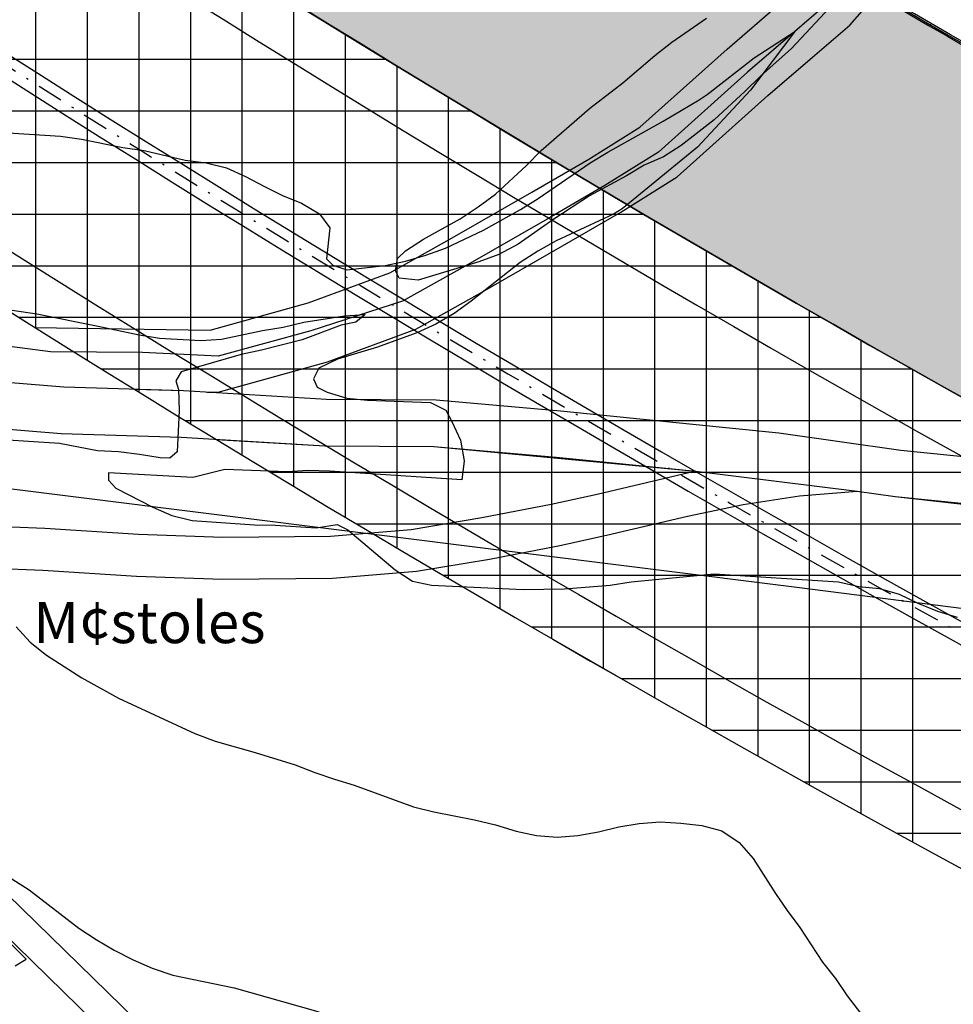
# Model space of a CAD drawing. Extents: x 4476274 to 4478944, y -416595 to -414761.
# Drawn here: x 4476694 to 4476739, y -415853 to -415806 of the extents above; entities that cross this region are included whole.
import ezdxf

# ---------------------------------------------------------------- set-up
doc = ezdxf.new("R2010")
doc.units = 0
doc.header["$LTSCALE"] = 5
doc.header["$MEASUREMENT"] = 0
for name, pattern in [('CENTRO', [2, 1.25, -0.25, 0.25, -0.25]), ('DASHDOT2', [0.5, 0.25, -0.125, 0, -0.125]), ('TRAZOS', [0.75, 0.5, -0.25])]:
    doc.linetypes.add(name, pattern=pattern)
doc.layers.get('0').update_dxf_attribs({"linetype": 'CONTINUOUS'})
for name, color, linetype in [('AMBI-POL', 3, 'CONTINUOUS'), ('ARBOLES', 106, 'ByLayer'), ('ARROYOS', 182, 'ByLayer'), ('CALZ-EXT', 4, 'CONTINUOUS'), ('CAMINOS', 30, 'ByLayer'), ('CATAS-CONTORNO', 5, 'CONTINUOUS'), ('CATASTRAL', 253, 'CONTINUOUS'), ('CIRCULOS', 7, 'CONTINUOUS'), ('CURVAS1', 8, 'ByLayer'), ('CURVAS5', 9, 'ByLayer'), ('EDIFCIOS', 254, 'ByLayer'), ('EJES-EXT', 2, 'CENTRO'), ('TEXTOS', 2, 'ByLayer'), ('UNIFAMILIAR', 32, 'CONTINUOUS'), ('VERDE-SG', 82, 'CONTINUOUS'), ('VERDE-SL', 65, 'CONTINUOUS'), ('VIAL-EXT', 1, 'CONTINUOUS'), ('VIARIO-SG', 254, 'CONTINUOUS')]:
    doc.layers.add(name, color=color, linetype=linetype)
doc.styles.get("Standard").update_dxf_attribs({"font": 'romans.shx'})

# ---------------------------------------------------------------- blocks, each defined once
blk = doc.blocks.new('CATASTRO')
at = {"layer": 'CATAS-CONTORNO'}
blk.add_arc((4477150.757580373, -415091.2213188569), 860, 226.1957436469993, 244.159718849509, dxfattribs=at)
at = {"layer": 'CATASTRAL'}
for points in [[(4476694.935383502, -415820.4854169995), (4476703.442197896, -415820.6214357278), (4476708.202601503, -415819.2956485731), (4476712.156334172, -415817.8389687327), (4476715.061112779, -415816.2145859461), (4476719.030583612, -415813.9406177208), (4476721.795917749, -415812.3349398387), (4476724.275677443, -415810.7862776732), (4476728.500425071, -415807.0026289389), (4476730.802790891, -415805.0219913175)], [(4476703.298854565, -415823.6195272223), (4476703.828591133, -415823.6279973841), (4476709.125137838, -415822.1528927161), (4476713.414751007, -415820.572463904), (4476716.538887101, -415818.8254140575), (4476720.529416387, -415816.5393822083), (4476723.344082163, -415814.9050601827), (4476726.084322571, -415813.1937223217), (4476730.479574827, -415809.2573710839), (4476732.757210161, -415807.2980083324), (4476734.447460926, -415805.8492215627), (4476738.22687936, -415801.5373436206)], [(4476699.754726588, -415823.4756639294), (4476702.15, -415823.5500000008), (4476709.09, -415823.9700000008), (4476714.4, -415823.9900000008), (4476720.43, -415824.5300000008), (4476731.01, -415825.5900000008), (4476736.92, -415826.4300000008), (4476741.87, -415826.9300000008), (4476749.35, -415827.8400000008), (4476754.98, -415829.1000000008), (4476764.97, -415831.1800000008), (4476773.24, -415833.0700000008), (4476777.216456763, -415833.8485560368)], [(4476703.734735204, -415825.9121217778), (4476709.01, -415826.2300000008), (4476714.29, -415826.2500000008), (4476726.98, -415827.4600000008), (4476734.81, -415828.4200000008), (4476736.64, -415828.6800000008), (4476748.96, -415830.0700000008), (4476754.5, -415831.3100000008), (4476764.48, -415833.3900000008), (4476772.76, -415835.2800000008), (4476783.72, -415837.4300000008), (4476792.1, -415839.1500000008)]]:
    blk.add_lwpolyline(points, dxfattribs=at)
blk = doc.blocks.new('TOPO-PP')
at = {"layer": 'ARBOLES'}
blk.add_polyline3d([(4476733.71, -415804.7500000008, 0), (4476731.62, -415806.9700000008, 0), (4476730.12, -415808.3200000008, 0), (4476729.38, -415809.0500000008, 0), (4476727.88, -415810.4300000008, 0), (4476726.27, -415811.6800000008, 0), (4476725.41, -415812.2300000008, 0), (4476724.48, -415812.6200000008, 0), (4476723.62, -415813.1400000008, 0), (4476721.83, -415814.1200000008, 0), (4476720.11, -415815.2400000008, 0), (4476718.37, -415816.4600000008, 0), (4476717.44, -415816.9500000008, 0), (4476716.46, -415817.3100000008, 0), (4476713.52, -415818.2000000008, 0), (4476712.6, -415818.1100000008, 0), (4476712.43, -415817.7500000008, 0), (4476712.52, -415817.1500000008, 0), (4476712.92, -415816.7800000008, 0), (4476713.78, -415816.2100000008, 0), (4476715.57, -415815.2200000008, 0), (4476716.44, -415814.6500000008, 0), (4476717.28, -415814.0300000008, 0), (4476718.77, -415812.6500000008, 0), (4476719.49, -415811.9200000008, 0), (4476721.83, -415809.8900000008, 0), (4476723.44, -415808.6400000008, 0), (4476725, -415807.3200000008, 0), (4476725.82, -415806.6700000008, 0), (4476727.5, -415805.5000000008, 0)], dxfattribs=at)
at = {"layer": 'ARROYOS'}
blk.add_polyline3d([(4476737.4, -415800.0000000008, 0), (4476737.01, -415800.6500000008, 0), (4476733.39, -415804.7800000008, 0), (4476729.49, -415808.1300000008, 0), (4476725.18, -415811.9900000008, 0), (4476722.57, -415813.6200000008, 0), (4476719.78, -415815.2400000008, 0), (4476715.8, -415817.5200000008, 0), (4476712.76, -415819.2200000008, 0), (4476708.33, -415820.6600000008, 0), (4476703.84, -415821.8800000008, 0), (4476700.17, -415821.7100000008, 0), (4476695.71, -415821.6700000008, 0), (4476691.84, -415821.1700000008, 0)], dxfattribs=at)
at = {"layer": 'CAMINOS'}
for points in [[(4476687.26, -415822.6300000008, 0), (4476696.35, -415823.3700000008, 0), (4476702.15, -415823.5500000008, 0), (4476709.09, -415823.9700000008, 0), (4476714.4, -415823.9900000008, 0), (4476720.43, -415824.5300000008, 0), (4476731.01, -415825.5900000008, 0), (4476736.92, -415826.4300000008, 0), (4476741.87, -415826.9300000008, 0), (4476749.35, -415827.8400000008, 0), (4476754.98, -415829.1000000008, 0), (4476764.97, -415831.1800000008, 0), (4476773.24, -415833.0700000008, 0), (4476784.17, -415835.2100000008, 0), (4476792.56, -415836.9300000008, 0)], [(4476692.54, -415848.9800000008, 0), (4476703.09, -415859.2800000008, 0)], [(4476726.98, -415827.4600000008, 0), (4476722.21, -415828.5900000008, 0), (4476719.98, -415829.0700000008, 0), (4476716.62, -415829.7200000008, 0), (4476713.19, -415830.2900000008, 0), (4476709.28, -415830.6100000008, 0), (4476704.06, -415830.6700000008, 0), (4476699.97, -415830.5200000008, 0), (4476695.43, -415830.2300000008, 0), (4476690.61, -415830.0400000008, 0)], [(4476686.8, -415824.8600000008, 0), (4476696.22, -415825.6300000008, 0), (4476702.04, -415825.8100000008, 0), (4476709.01, -415826.2300000008, 0), (4476714.29, -415826.2500000008, 0), (4476720.21, -415826.7800000008, 0), (4476726.98, -415827.4600000008, 0)], [(4476704.02, -415858.1200000008, 0), (4476693.63, -415847.9600000008, 0)], [(4476690.5, -415832.0600000008, 0), (4476695.33, -415832.2500000008, 0), (4476699.87, -415832.5400000008, 0), (4476704.04, -415832.6900000008, 0), (4476709.38, -415832.6300000008, 0), (4476713.44, -415832.3000000008, 0), (4476716.98, -415831.7100000008, 0), (4476720.39, -415831.0500000008, 0), (4476722.66, -415830.5600000008, 0), (4476726.58, -415829.6300000008, 0), (4476729.28, -415829.0700000008, 0), (4476732.01, -415828.6400000008, 0), (4476734.81, -415828.4200000008, 0), (4476736.64, -415828.6800000008, 0), (4476741.61, -415829.1800000008, 0), (4476748.96, -415830.0700000008, 0), (4476754.5, -415831.3100000008, 0), (4476764.48, -415833.3900000008, 0), (4476772.76, -415835.2800000008, 0), (4476783.72, -415837.4300000008, 0), (4476792.1, -415839.1500000008, 0)]]:
    blk.add_polyline3d(points, dxfattribs=at)
at = {"layer": 'CURVAS1'}
for points in [[(4476691.01, -415819.2400000008), (4476695.05, -415819.8300000008), (4476698.02, -415820.4200000008), (4476700, -415820.8500000008), (4476700.99, -415821.0100000008), (4476702.99, -415821.1200000008), (4476703.99, -415821.0600000008), (4476705.98, -415820.6400000008), (4476706.99, -415820.4800000008), (4476707.98, -415820.2400000008), (4476709.96, -415819.9200000008), (4476710.96, -415819.8600000008), (4476710.51, -415820.2300000008), (4476709.8, -415820.3800000008), (4476707.9, -415821.0900000008), (4476705.94, -415821.5900000008), (4476704.95, -415821.8000000008), (4476702.04, -415822.6400000008), (4476701.78, -415823.0700000008), (4476701.91, -415823.5000000008), (4476701.94, -415824.5100000008), (4476701.84, -415826.5100000008), (4476701.49, -415826.8300000008), (4476701.02, -415826.8000000008), (4476700.02, -415826.6400000008), (4476699, -415826.5200000008), (4476697.98, -415826.4600000008), (4476696.15, -415826.1100000008), (4476692.13, -415825.8500000008)], [(4476694.04, -415834.9900000008), (4476694.72, -415835.7400000008), (4476695.51, -415836.3700000008), (4476697.22, -415837.4600000008), (4476699.01, -415838.4500000008), (4476702.7, -415840.1700000008), (4476703.68, -415840.5300000008), (4476705.63, -415841.0800000008), (4476707.57, -415841.6800000008), (4476708.52, -415842.0500000008), (4476709.47, -415842.3800000008), (4476710.43, -415842.6700000008), (4476713.3, -415843.7100000008), (4476714.28, -415843.9500000008), (4476716.26, -415844.3500000008), (4476717.27, -415844.5900000008), (4476718.28, -415844.8900000008), (4476719.27, -415845.1000000008), (4476720.27, -415845.1900000008), (4476721.27, -415845.1100000008), (4476722.26, -415844.9200000008), (4476723.25, -415844.6800000008), (4476724.24, -415844.5200000008), (4476725.25, -415844.4400000008), (4476726.25, -415844.5000000008), (4476727.27, -415844.6200000008), (4476728.25, -415844.8800000008), (4476729.09, -415845.4400000008), (4476729.77, -415846.2100000008), (4476730.84, -415847.9100000008), (4476731.41, -415848.7400000008), (4476732.03, -415849.5600000008), (4476733.13, -415851.2400000008), (4476733.75, -415852.0300000008), (4476734.32, -415852.8700000008), (4476735.57, -415854.4800000008)], [(4476693.14, -415811.0300000008), (4476696.19, -415811.2300000008), (4476697.21, -415811.3700000008), (4476699.21, -415811.7800000008), (4476700.25, -415811.9200000008), (4476702.23, -415812.3800000008), (4476703.25, -415812.5200000008), (4476704.23, -415812.7600000008), (4476705.16, -415813.1700000008), (4476706.05, -415813.6500000008), (4476706.95, -415814.0900000008), (4476707.88, -415814.4700000008), (4476708.75, -415814.9800000008), (4476709.25, -415815.6600000008), (4476709.08, -415817.1600000008), (4476709.39, -415817.4800000008), (4476710.07, -415817.7000000008), (4476711.92, -415817.4900000008), (4476712.91, -415817.2800000008), (4476713.9, -415816.9900000008), (4476714.85, -415816.6500000008), (4476716.69, -415815.7700000008), (4476718.48, -415814.7800000008), (4476719.34, -415814.2400000008), (4476721.86, -415812.5200000008), (4476722.72, -415812.0000000008), (4476725.4, -415810.5000000008), (4476727.14, -415809.4600000008), (4476727.53, -415809.2100000008), (4476729.81, -415807.4300000008), (4476731.78, -415806.1600000008), (4476729.63, -415808.9900000008), (4476727.07, -415811.7600000008), (4476723.42, -415814.7500000008), (4476723, -415815.0000000008), (4476720.21, -415816.3000000008), (4476719.33, -415816.7900000008), (4476718.47, -415817.3400000008), (4476716.09, -415819.2100000008), (4476715.27, -415819.8100000008), (4476714.39, -415820.3300000008), (4476713.46, -415820.7500000008), (4476711.56, -415821.4500000008), (4476709.62, -415822.0300000008), (4476708.71, -415822.4700000008), (4476708.45, -415822.9800000008), (4476708.63, -415823.3900000008), (4476709.11, -415823.6200000008), (4476710.07, -415823.9100000008), (4476711.07, -415824.0200000008), (4476714.12, -415824.1200000008), (4476714.87, -415824.5000000008), (4476715.16, -415825.0400000008), (4476715.58, -415825.9500000008), (4476715.76, -415826.9600000008), (4476715.65, -415827.8800000008), (4476709.24, -415827.4600000008), (4476708.19, -415827.4200000008), (4476707.18, -415827.4800000008), (4476704.16, -415827.3800000008), (4476702.61, -415827.7600000008), (4476698.51, -415827.5400000008), (4476698.51, -415827.8900000008), (4476698.87, -415828.2700000008), (4476700.66, -415829.1900000008), (4476701.59, -415829.6000000008), (4476702.57, -415829.8400000008), (4476705.59, -415830.0600000008), (4476706.59, -415830.0700000008), (4476708.59, -415830.2000000008), (4476709.6, -415830.0400000008), (4476710.11, -415830.3000000008), (4476712.41, -415832.2300000008), (4476713.25, -415832.7800000008), (4476714.17, -415832.9700000008), (4476718.61, -415833.1800000008), (4476720.62, -415833.1600000008), (4476722.84, -415832.9800000008), (4476723.85, -415832.8200000008), (4476727.88, -415832.4300000008), (4476733.9, -415832.8200000008), (4476734.88, -415833.0400000008), (4476735.88, -415833.1300000008), (4476736.84, -415833.4100000008), (4476737.74, -415833.8500000008), (4476738.69, -415834.2300000008), (4476739.65, -415834.5200000008)]]:
    blk.add_lwpolyline(points, dxfattribs=at)
at = {"layer": 'CURVAS5'}
for points in [[(4476694, -415851.4200000008), (4476694.53, -415851.0900000008), (4476690.69, -415847.2500000008)], [(4476693.83, -415847.2100000008), (4476694.67, -415847.7400000008), (4476697.08, -415849.6000000008), (4476697.92, -415850.1500000008), (4476698.79, -415850.6600000008), (4476699.71, -415851.1200000008), (4476700.64, -415851.5300000008), (4476701.64, -415851.8700000008), (4476704.61, -415852.4900000008), (4476708.55, -415853.6000000008), (4476709.55, -415853.9400000008), (4476710.48, -415854.3300000008), (4476712.3, -415855.2200000008), (4476713.07, -415855.5500000008)]]:
    blk.add_lwpolyline(points, dxfattribs=at)
at = {"layer": 'EDIFCIOS'}
blk.add_polyline3d([(4476601.53, -415817.0600000008, 0), (4476633.04, -415820.6900000008, 0), (4476682.47, -415826.8800000008, 0), (4476731.88, -415833.0700000008, 0), (4476784.11, -415839.7400000008, 0), (4476833.69, -415845.4600000008, 0), (4476886.38, -415813.0600000008, 0), (4476900, -415804.4100000008, 0)], dxfattribs=at)
at = {"layer": 'TEXTOS', "oblique": 15}
blk.add_text('M¢stoles', height=2, dxfattribs=at).set_placement((4476694.873258122, -415835.784040571))
blk = doc.blocks.new('ZON-CIRC')
at = {"layer": 'CIRCULOS', "linetype": 'TRAZOS', "ltscale": 2}
blk.add_circle((4476750.993164342, -415795.8792908461), 15, dxfattribs=at)
blk = doc.blocks.new('ARCBLOCK_2630_4')
at = {"layer": 'AMBI-POL', "color": 2, "linetype": 'Continuous', "elevation": 10000}
blk.add_lwpolyline([(10409.87109375, 10357.2119140625), (10391.169921875, 10366.2685546875, -0.07854355042294828), (10179.6953125, 10513.369140625)], format="xyb", dxfattribs=at)
blk = doc.blocks.new('PARCELAS')
at = {"layer": 'CALZ-EXT', "color": 2, "linetype": 'Continuous'}
for radius in [842.5, 849.5, 850.5, 857.5]:
    blk.add_arc((750.7578735351562, 1108.778930664062), radius, 226.1957448238881, 244.1597207326058, dxfattribs=at)
at = {"layer": 'EJES-EXT', "color": 11, "linetype": 'DASHDOT2'}
blk.add_arc((750.7578735351562, 1108.778930664062), 850, 226.1957448238881, 244.1597207326058, dxfattribs=at)
at = {"layer": 'VIAL-EXT', "color": 2, "linetype": 'Continuous'}
for radius in [840, 860]:
    blk.add_arc((750.7578735351562, 1108.778930664062), radius, 226.1957448238881, 244.1597207326058, dxfattribs=at)
at = {"layer": 'AMBI-POL'}
blk.add_blockref('ARCBLOCK_2630_4', (-9999.998779296875, -9999.999786376953), dxfattribs=at)

msp = doc.modelspace()

# ---------------------------------------------------------------- hatches: boundary and pattern name
at = {"layer": 'UNIFAMILIAR'}
h = msp.add_hatch(dxfattribs=at)
h.set_pattern_fill('CROSS', color=256, scale=16, style=0)
h.set_pattern_definition([(0, (2406.302042612806, 0), (4, 4), [2, -6]), (90, (2407.302042612806, -1), (-4, 4), [2, -6])])
edge = h.paths.add_edge_path()
edge.add_line((4476718.494153267, -415713.2197150397), (4476708.49874621, -415713.5227625067))
edge.add_arc((4476708.650269943, -415718.5204660345), 4.999999999359062, 91.73659996378177, 136.736599966853)
edge.add_arc((4476708.650269944, -415718.520466035), 5.000000000434975, 136.7365999697957, 181.7365999647109)
edge.add_arc((4728465.443365687, -408085.5888535452), 251877.4766917847, 181.7365999647109, 181.7499844711691)
edge.add_arc((4476721.304164875, -415776.9996566444), 15.86901387864409, 181.7499844712972, 240.7038325567602)
edge.add_arc((4476720.389833704, -415778.6292310324), 14.00045449332697, 240.7038325552031, 303.2101860086511)
edge.add_arc((4476714.906516777, -415770.2530948709), 24.01176916730107, 303.2101860108069, 311.2951797071271)
edge.add_arc((4476694.205926346, -415746.6861088579), 55.37922481741014, 311.2951797068428, 322.2717037649472)
edge.add_arc((4476317.388795828, -415455.2293239275), 531.7595423556511, 322.2783478865519, 323.4330626385119)
edge.add_line((4476744.477531248, -415772.0311909729), (4476744.067933272, -415771.5504241374))
edge.add_arc((4476778.728678942, -415742.9253661525), 44.95287793948309, 210.5786488547093, 219.5520702168368, ccw=False)
edge.add_arc((4476775.463806706, -415745.2170091397), 40.97742810620026, 196.7567323160993, 210.1423414205723, ccw=False)
edge.add_arc((4476775.463806674, -415745.2170091585), 40.97742807044891, 182.4971815885519, 196.7567323036921, ccw=False)
edge.add_line((4476734.525292161, -415747.0024056805), (4476733.638787584, -415717.7628473678))
edge.add_arc((4476728.641084056, -415717.9143711016), 4.999999999600605, 1.736599967034453, 91.73659996345835)
edge.add_line((4476728.489560323, -415712.9166675729), (4476718.494153267, -415713.2197150397))
at = {"layer": 'VERDE-SG'}
h = msp.add_hatch(dxfattribs=at)
h.set_pattern_fill('DOTS', color=256, scale=50, angle=45.00000000000001, style=0)
h.set_pattern_definition([(45.00000000000001, (0, 0), (-1.104854345603981, 3.314563036811942), [0, -3.125])])
edge = h.paths.add_edge_path()
edge.add_arc((4476791.255560655, -415836.5509472971), 12.50000000123091, 244.159675779983, 302.19395703143795, ccw=False)
edge.add_line((4476785.807252814, -415847.8011002605), (4476784.631293477, -415847.2315979162))
edge.add_arc((4477150.757580477, -415091.2213187094), 840.0000001778783, 226.1957436488848, 244.1596757772214, ccw=False)
edge.add_arc((4476821.964105247, -415434.0330029823), 364.9999999378893, 207.1054422304184, 226.1957436488788, ccw=False)
edge.add_arc((4476508.179345719, -415594.642388273), 12.50000000091092, 146.1850390489468, 207.1054422293439, ccw=False)
edge.add_arc((4476472.868680473, -415570.9906035619), 30.00000000005495, 326.1850390478035, 349.1526452177372)
edge.add_line((4476502.332641829, -415576.6363967967), (4476502.332642474, -415576.6363969204))
edge.add_arc((4476794.928070042, -415449.3803416238), 319.070819479628, 203.5052602051757, 215.6586297706661)
edge.add_arc((4476850.614050966, -415409.4268425612), 387.6070183730055, 215.6586297706181, 225.6569917506921)
edge.add_arc((4477052.680769233, -415202.6720983498), 676.7064526256703, 225.6569917506561, 231.6473812710694)
edge.add_arc((4477231.359105376, -414976.8527721498), 964.6653314470092, 231.6473812710662, 238.0038890034945)
edge.add_arc((4477075.639113376, -415226.0944955222), 670.7773381944576, 238.0038890034715, 243.7643181999793)
edge.add_line((4476779.112232456, -415827.7705265614), (4476809.870610429, -415842.7882421924))
edge.add_arc((4476813.899009235, -415872.5165452558), 29.99999999949321, 97.71698554857176, 122.1939570348042)
at = {"layer": 'VERDE-SL'}
h = msp.add_hatch(dxfattribs=at)
h.set_pattern_fill('AR-CONC', color=256, angle=45.00000000000001, style=0)
h.set_pattern_definition([(95.00000000000003, (0, 0), (5.515519991722206, 4.628070788119677), [0.75, -8.25]), (40.00000000000002, (0, 0), (-6.29992167390886, 4.337681495980272), [0.6, -6.6]), (145.4514, (0.4596266202604239, 0.385672584757823), (-0.7843946861942692, 8.965752821994698), [0.6374019000000001, -7.01142112]), (91.18420000000003, (-1.414213562373095, 1.414213562373095), (8.716930000911969, 6.376137651964733), [1.125, -12.375]), (141.6356, (-0.6878023983646289, 1.945557908087804), (-0.278990149730511, 13.49711689404358), [0.95610288, -10.51713]), (36.18420000000004, (-1.414213562373095, 1.414213562373095), (-0.2790006887325305, 13.49711667915246), [0.9, -9.9]), (66.00000000000001, (-0.3535533905932741, 1.767766952966369), (7.067715721143024, 1.373824764677701), [0.75, -8.25]), (11.00000000000004, (-0.3535533905932741, 1.767766952966369), (-3.407085930619542, 6.848084353987662), [0.6, -6.6]), (116.4514, (0.2354229932863311, 1.882251974399989), (3.660636170132844, 8.221906197394302), [0.6374019000000001, -7.01142112]), (82.50000000000001, (0, 0), (-2.267931853063403, 2.439898176125472), [0, -6.52, 0, -6.7, 0, -6.625]), (52.50000000000001, (0, 0), (-0.9287294220246016, 4.649094499003633), [0, -3.82, 0, -6.37, 0, -2.525]), (12.50000000000001, (-1.576848122046001, -1.576848122046001), (3.934181673192061, 3.615207618148608), [0, -2.5, 0, -7.8, 0, -10.35]), (2.50000000000001, (-2.283954903232548, -2.283954903232549), (3.415899831984661, 4.831598068739489), [0, -3.25, 0, -5.18, 0, -7.35])])
edge = h.paths.add_edge_path()
edge.add_line((4476773.577837016, -415791.0501846118), (4476754.573110589, -415780.4693626701))
edge.add_arc((4476770.629671728, -415751.0006545471), 33.55917034230076, 218.8048906794673, 241.41543971339098, ccw=False)
edge.add_line((4476744.477531248, -415772.0311909729), (4476741.204802388, -415776.3515677785))
edge.add_arc((4476684.728675054, -415737.4670970631), 68.56788622567915, 312.16128947485873, 325.45213654095846, ccw=False)
edge.add_arc((4476718.055661129, -415774.3472209927), 18.8605208683321, 294.4963719993249, 312.31552372484157, ccw=False)
edge.add_arc((4476720.389833704, -415778.6292310336), 14.00045449215058, 240.70383255287192, 293.0696303856363, ccw=False)
edge.add_line((4476713.539073667, -415790.8390554757), (4476720.219891987, -415794.9700658382))
edge.add_arc((4477108.854209497, -415166.4566900759), 738.9625810949336, 238.2698826367034, 243.4979165421622)
edge.add_line((4476779.10667424, -415827.7677055979), (4476777.600554179, -415826.9197385264))
edge.add_arc((4476785.112628751, -415813.5771376308), 15.31196470154946, 220.1528858170686, 240.6198685182443, ccw=False)
edge.add_arc((4476793.600869548, -415806.4159741346), 26.41748109891758, 204.5762735298783, 220.1528858164508, ccw=False)
edge.add_arc((4476784.229327471, -415810.7019077102), 16.1123839375029, 178.9314826178583, 204.5762735300701, ccw=False)
edge.add_arc((4476794.132212568, -415810.8866094775), 26.01699134964265, 163.1195246742579, 178.9314826178912, ccw=False)
edge.add_line((4476769.236225965, -415803.3318963841), (4476773.577831243, -415791.0501813975))
edge.add_line((4476773.577831243, -415791.0501813975), (4476764.075473802, -415785.759773641))
edge.add_line((4476764.075473802, -415785.759773641), (4476754.57311059, -415780.4693626707))
edge.add_arc((4476770.629575723, -415751.0008111946), 33.55898685402367, 218.8054289761153, 241.4154556865958, ccw=False)
at = {"layer": 'VIARIO-SG'}
h = msp.add_hatch(dxfattribs=at)
h.set_pattern_fill('ANSI37', color=256, scale=20, angle=45.00000000000001, style=0)
h.set_pattern_definition([(90.00000000000001, (0, 0), (-2.5, -4.440892098500626e-16), []), (180, (0, 0), (4.440892098500626e-16, -2.5), [])])
edge = h.paths.add_edge_path()
edge.add_arc((4476472.868695477, -415570.9905976753), 30.0000047994619, 140.671568607054, 262.1707094279548)
edge.add_arc((4476467.07925805, -415613.0944314942), 12.50000000022822, 26.773778653212275, 82.17070943060048, ccw=False)
edge.add_arc((4476821.964105298, -415434.0330029468), 384.9999999993379, 206.7737786538024, 226.195743646868)
edge.add_arc((4477150.757580368, -415091.2213188628), 859.9999999921589, 226.1957436469787, 244.1597188496957)
edge.add_line((4476775.91458277, -415865.2321244325), (4476777.089960273, -415865.8013450013))
edge.add_arc((4476771.64165243, -415877.0514979636), 12.5000000011033, 6.125394534114491, 64.15967577032211, ccw=False)
edge.add_arc((4476813.899009235, -415872.5165452564), 30.00000000101949, 186.1253945329972, 302.1939570242228)
edge.add_arc((4476836.54245781, -415908.4821432071), 12.49999999048539, 64.15967576545557, 122.1939570523586, ccw=False)
edge.add_line((4476841.990765649, -415897.2319902549), (4476862.310798978, -415907.0727272901))
edge.add_arc((4477956.331014086, -413648.0420109491), 2510.00000168071, 244.1596757802594, 247.2683390701893)
edge.add_line((4476986.427439854, -415963.0770139517), (4477172.173505611, -416040.8969055882))
edge.add_arc((4477167.343308534, -416052.4259643592), 12.49999999798477, 9.234057817789278, 67.26833907802057, ccw=False)
edge.add_arc((4477209.292553323, -416045.6060771628), 29.99999999981027, 189.2340578218178, 305.2863761648237)
edge.add_arc((4477233.843254036, -416080.2977634062), 12.49999999923733, 67.19299707091312, 125.2863761612542, ccw=False)
edge.add_line((4477238.688607255, -416068.7750661451), (4477301.617580086, -416095.2370215374))
edge.add_arc((4477610.069095748, -415361.7108417329), 795.7405318148739, 247.1929970802524, 255.5763864589547)
edge.add_arc((4477618.519319882, -415338.8268940571), 820.0118106831517, 255.4028427690689, 263.4777433899525)
edge.add_line((4477525.374867671, -416153.531429875), (4477583.356989102, -416160.1604150462))
edge.add_arc((4477581.937137236, -416172.579514075), 12.50000000024424, 25.443520389730793, 83.47780164003359, ccw=False)
edge.add_arc((4477620.315029268, -416154.3206147869), 30.00000000029366, 205.4435203921814, 321.5120828862441)
edge.add_arc((4477653.581454584, -416180.7704720075), 12.50000000298759, 83.47780164588102, 141.5120828785711, ccw=False)
edge.add_line((4477655.001306449, -416168.3513729757), (4477815.033880167, -416186.6475913944))
edge.add_arc((4477813.614028297, -416199.0666904284), 12.50000000593001, 25.68276458908838, 83.47780162582637, ccw=False)
edge.add_arc((4477851.915344148, -416180.6477001028), 29.99999999982046, 205.6827645724659, 322.9102646675577)
edge.add_arc((4477885.817253387, -416206.2779663901), 12.50000000006017, 85.49537849427003, 142.9102646671692, ccw=False)
edge.add_arc((4478017.174579345, -414538.9443156421), 1659.999999999921, 265.4953784951519, 270.8164127093208)
edge.add_arc((4478041.005375651, -416211.2745291907), 12.50000000011357, 29.19505433404322, 90.81641271066371, ccw=False)
edge.add_arc((4478083.344138631, -416187.6169902382), 35.99999999938193, 209.195054334409, 335.4016164711338)
edge.add_arc((4478127.442659508, -416207.8053645344), 12.50000000396872, 93.78025810794918, 155.4016164589915, ccw=False)
edge.add_arc((4478017.174579345, -414538.944315642), 1659.999999999983, 273.7802580957546, 281.5301211167318)
edge.add_arc((4478377.146977508, -416149.1640687854), 32.53344004040189, 174.2247671285597, 210.0291388589045, ccw=False)
edge.add_arc((4478017.174579343, -414538.9443156288), 1640.000000013346, 273.8006069870614, 281.5228424110776, ccw=False)
edge.add_arc((4478125.052555943, -416162.8650625261), 12.50000000144222, 210.6870809173495, 273.8006069810381, ccw=False)
edge.add_arc((4478083.34413864, -416187.616990233), 35.99999998911153, 30.68708091637995, 39.60152630034924)
edge.add_arc((4478120.713207354, -416156.7009312507), 12.50000000610935, 171.6765156234337, 219.6015262894037, ccw=False)
edge.add_line((4478108.344875632, -416154.8914090574), (4478198.581006592, -415538.1151112061))
edge.add_arc((4478208.623327619, -415539.5843314073), 10.14922753779341, 123.12563875395779, 171.6765156010883, ccw=False)
edge.add_line((4478203.077010544, -415531.0846145582), (4478159.022549552, -415532.186532805))
edge.add_arc((4478698.255669272, -415613.3741162465), 545.3107197806303, 171.4377903670031, 172.0479116799632)
edge.add_line((4478158.188602103, -415537.9331189869), (4478120.995838057, -415792.1043144629))
edge.add_line((4478120.995838057, -415792.1043144629), (4478090.834642303, -415998.2602129569))
edge.add_line((4478090.834642303, -415998.2602129569), (4478068.766033831, -416149.102301163))
edge.add_arc((4478056.397701891, -416147.2927805035), 12.49999999973031, 303.7526140542783, 351.6765227240134, ccw=False)
edge.add_arc((4478083.343973625, -416187.6168804854), 35.99881029178133, 123.7524927506781, 153.9092918445932)
edge.add_arc((4478039.787248921, -416166.2874094961), 12.49999999890213, 270.7956269858941, 333.90925046259326, ccw=False)
edge.add_arc((4478017.184731815, -414538.7086402784), 1640.235704524764, 265.51273824645335, 270.79562698895734, ccw=False)
edge.add_arc((4477889.834833205, -416161.454931942), 12.50000000021933, 206.84603440874, 265.51273824562054, ccw=False)
edge.add_arc((4477851.915344148, -416180.6477001029), 29.99999999976982, 26.84603441002132, 141.7507052780544)
edge.add_arc((4477818.539050709, -416154.3366180985), 12.5000000001339, 263.4778016356711, 321.75070527971434, ccw=False)
edge.add_line((4477817.119198842, -416166.755717127), (4477657.273069435, -416148.48081453))
edge.add_arc((4477658.692921299, -416136.0617155021), 12.49999999932882, 205.4435203891555, 263.47780164385057, ccw=False)
edge.add_arc((4477620.315029268, -416154.3206147865), 29.99999999901829, 25.44352038706171, 141.512082892572)
edge.add_arc((4477587.048603954, -416127.8707575756), 12.49999999696074, 263.47780162982366, 321.51208289273774, ccw=False)
edge.add_line((4477585.628752086, -416140.289856601), (4477527.646630656, -416133.6608714297))
edge.add_arc((4477618.51715008, -415338.838533559), 800.0000000490902, 255.4027845202924, 263.47780163856197, ccw=False)
edge.add_arc((4477618.518183002, -415338.8354756943), 800.0032195298472, 247.2683554669082, 255.4027681243862, ccw=False)
edge.add_line((4477309.38453699, -416076.6982950322), (4477246.411601036, -416050.3152487373))
edge.add_arc((4477251.241798112, -416038.7861899675), 12.49999999655117, 189.2340578147874, 247.2683390798959, ccw=False)
edge.add_arc((4477209.292553322, -416045.6060771662), 30.00000000123391, 9.234057827457727, 125.3026203157592)
edge.add_arc((4477184.732018018, -416010.921352778), 12.50000000282008, 247.2683390653448, 305.3026203091779, ccw=False)
edge.add_line((4477179.901820936, -416022.4504115529), (4476994.15575518, -415944.6305199161))
edge.add_arc((4477956.331013379, -413648.0420125317), 2489.999999947736, 244.1596757790578, 247.26833907111688, ccw=False)
edge.add_line((4476871.028091524, -415889.0724825506), (4476850.708058197, -415879.231745516))
edge.add_arc((4476856.156366037, -415867.9815925534), 12.50000000004268, 186.1253945279381, 244.15967578219698, ccw=False)
edge.add_arc((4476813.899009234, -415872.5165452564), 29.99999999978914, 6.125394527770796, 122.1923161653608)
edge.add_arc((4476791.256590666, -415836.5502988378), 12.50000000090304, 244.25018917278902, 302.19231616613945, ccw=False)
edge.add_arc((4477150.757580477, -415091.2213187094), 840.0000001778868, 226.1957436488848, 244.250189167258, ccw=False)
edge.add_arc((4476821.964105247, -415434.0330029821), 364.9999999379734, 207.1055168670071, 226.1957436488915, ccw=False)
edge.add_arc((4476508.179554941, -415594.6427970264), 12.50000000417041, 146.1825304514608, 207.1055168557408, ccw=False)
edge.add_arc((4476472.870536254, -415570.9898755962), 29.99926461115825, 326.1825304439225, 436.6572244301374)
edge.add_arc((4476482.678356046, -415529.6377999118), 12.50000000001905, 195.7430553797755, 256.6572244276236, ccw=False)
edge.add_arc((4476821.620592335, -415434.0905510731), 364.6521209670053, 186.6914811579768, 195.7430553795682, ccw=False)
edge.add_arc((4477323.837693946, -415375.1692834549), 870.3137992939977, 171.87158578027, 186.6914822713808, ccw=False)
edge.add_arc((4476746.698001562, -415289.4301281071), 286.8680937087952, 155.2034690295359, 172.5256606709796, ccw=False)
edge.add_arc((4476565.699353596, -415205.8410810807), 87.49999999824277, 112.15153075341561, 155.1851772512701, ccw=False)
edge.add_arc((4476519.132763066, -415091.4566300656), 35.99999995156248, 292.1515307423968, 312.1723640027328)
edge.add_arc((4476602.046117266, -415182.9860007052), 87.50000002528822, 122.4905199556296, 132.1723639896856, ccw=False)
edge.add_line((4476555.044612427, -415109.1814713906), (4476528.396726558, -415109.9893999071))
edge.add_line((4476528.396726558, -415109.9893999071), (4476488.605797223, -415111.1958080551))
edge.add_arc((4476472.04645041, -415116.8560229813), 17.49999999648518, -30.724358108965475, 18.871141269988698, ccw=False)
edge.add_arc((4476746.308478871, -415289.2698034431), 306.4597352877087, 147.7629269596437, 172.5030467290753)
edge.add_arc((4477323.52127583, -415375.1653154866), 889.9999999393347, 171.8688980849287, 186.6941699673051)
edge.add_arc((4476821.964105377, -415434.0330029288), 385.0000000807509, 186.6941699674678, 196.0684993803864)
edge.add_arc((4476439.993844529, -415544.0555910277), 12.5000000003445, -39.32843139379912, 16.06849937829452, ccw=False)

# ---------------------------------------------------------------- linework, layer by layer
at = {"layer": 'UNIFAMILIAR'}
msp.add_lwpolyline([(4477182.932911058, -415964.0883847252), (4477082.72908556, -415922.1071410851, -0.2109426686528793), (4477079.951531555, -415919.1746121355, -0.2109426686074155), (4477080.247395829, -415915.1463374895, -6.893887750155508e-11), (4477109.359558906, -415860.44880668, -4.336758643537552e-07), (4477136.203305234, -415810.0134073297)], format="xyb", dxfattribs=at)
at = {"layer": 'VERDE-SG', "color": 254}
msp.add_lwpolyline([(4476797.915398473, -415847.1290643447, -0.2587771750878606), (4476785.807252814, -415847.8011002605), (4476784.631293477, -415847.2315979162, -0.07854335822681671), (4476569.312277082, -415697.4567180877, -0.08349034001435114), (4476497.052226583, -415600.337756547, -0.2722582059731289), (4476497.79385594, -415587.6859810048, 0.100551929312389), (4476502.332641829, -415576.6363967967), (4476502.332642474, -415576.6363969204, 0.05307884190170021), (4476535.681542607, -415635.384174531, 0.04365378207598823), (4476579.695228927, -415686.6310859577, 0.02614395923339379), (4476632.784763571, -415733.3499360763, 0.02774261131979012), (4476720.219891987, -415794.9700658382, 0.02513990821052497), (4476779.112232456, -415827.7705265614), (4476809.870610429, -415842.7882421924, 0.1072088699877793), (4476797.915398473, -415847.1290643456)], format="xyb", dxfattribs=at)
at = {"layer": 'VERDE-SL'}
msp.add_lwpolyline([(4476773.577837016, -415791.0501846118), (4476754.573110589, -415780.4693626701, -0.09897846686299208), (4476744.477531248, -415772.0311909729), (4476741.204802388, -415776.3515677785, -0.05805735929657888), (4476730.752806786, -415788.2936090403, -0.07790776885915685), (4476725.875904941, -415791.5100597478, -0.232549978427285), (4476713.539073667, -415790.8390554757), (4476720.219891987, -415794.9700658382, 0.02281555890568183), (4476779.10667424, -415827.7677055979), (4476777.600554179, -415826.9197385264, -0.08954222517864469), (4476773.409287923, -415823.4507426716, -0.06807063898230586), (4476769.576589932, -415817.4031164635, -0.1123658725624389), (4476768.119745321, -415810.4014429199, -0.0691023588161804), (4476769.236225965, -415803.3318963841), (4476773.577831243, -415791.0501813975), (4476764.075473802, -415785.759773641), (4476754.57311059, -415780.4693626707, -0.098976165470292), (4476744.477775815, -415772.0314783321, -2.895904875541566)], format="xyb", dxfattribs=at)
at = {"layer": 'VIARIO-SG'}
for points in [[(4477416.899287506, -416113.0156693424, -0.03550798263898104), (4477309.38453699, -416076.6982950322), (4477246.411601036, -416050.3152487373, -0.2587771751590204), (4477238.903784941, -416040.7920391412, 0.5547001961687388), (4477191.955704872, -416021.1227423059, -0.2587771750508696), (4477179.901820936, -416022.4504115529), (4476994.15575518, -415944.6305199161, -0.0135649343700356), (4476871.028091524, -415889.0724825506), (4476850.708058197, -415879.231745516, -0.2587771751010671), (4476843.727731683, -415869.315402172, 0.5546908337014131), (4476797.91612554, -415847.1286066085, -0.2583481940985969), (4476785.826062121, -415847.8090447595, -0.0789407461457967), (4476569.312277082, -415697.4567180877, -0.0834900120808495), (4476497.052443221, -415600.3381797946, -0.2722703129409335), (4476497.794369744, -415587.6859350522, 0.5232024254089096), (4476479.793653251, -415541.8003855655, -0.2722289883555392), (4476470.647254424, -415533.0293473125, -0.0395154913875387), (4476459.452486947, -415476.58093546, -0.06475427752751893), (4476462.267362987, -415252.1137104342, -0.07572657514009767)], [(4476449.662917245, -415551.9776509121, 0.5861051051916385), (4476468.782033571, -415600.7109523575, -0.2465348643613945), (4476478.239158907, -415607.4635689613, 0.08494776006324543), (4476555.468341289, -415711.8908942599, 0.07854354733373739), (4476775.91458277, -415865.2321244325), (4476777.089960273, -415865.8013450013, -0.2587771750169281), (4476784.070286785, -415875.7176883436, 0.5547001961830137), (4476829.882619994, -415897.9040261711, -0.2587771752520791), (4476841.990765649, -415897.2319902549), (4476862.310798978, -415907.0727272901, 0.01356493436074332), (4476986.427439854, -415963.0770139517), (4477172.173505611, -416040.8969055882, -0.2587771751270674), (4477179.681321706, -416050.4201151846, 0.5546075126011493), (4477226.62245971, -416070.0943262759, -0.2590523243755962), (4477238.688607255, -416068.7750661451), (4477301.617580086, -416095.2370215374, 0.03659576062251808), (4477411.858840942, -416132.3700977357, 0.03524798738798601)]]:
    msp.add_lwpolyline(points, format="xyb", dxfattribs=at)

# ---------------------------------------------------------------- block references
for name, p in [('PARCELAS', (4476399.999186564, -416200.0004340664, -10000)), ('CATASTRO', (0, 0)), ('TOPO-PP', (0, 0)), ('ZON-CIRC', (0, 0))]:
    msp.add_blockref(name, p)

doc.saveas('drawing.dxf')
